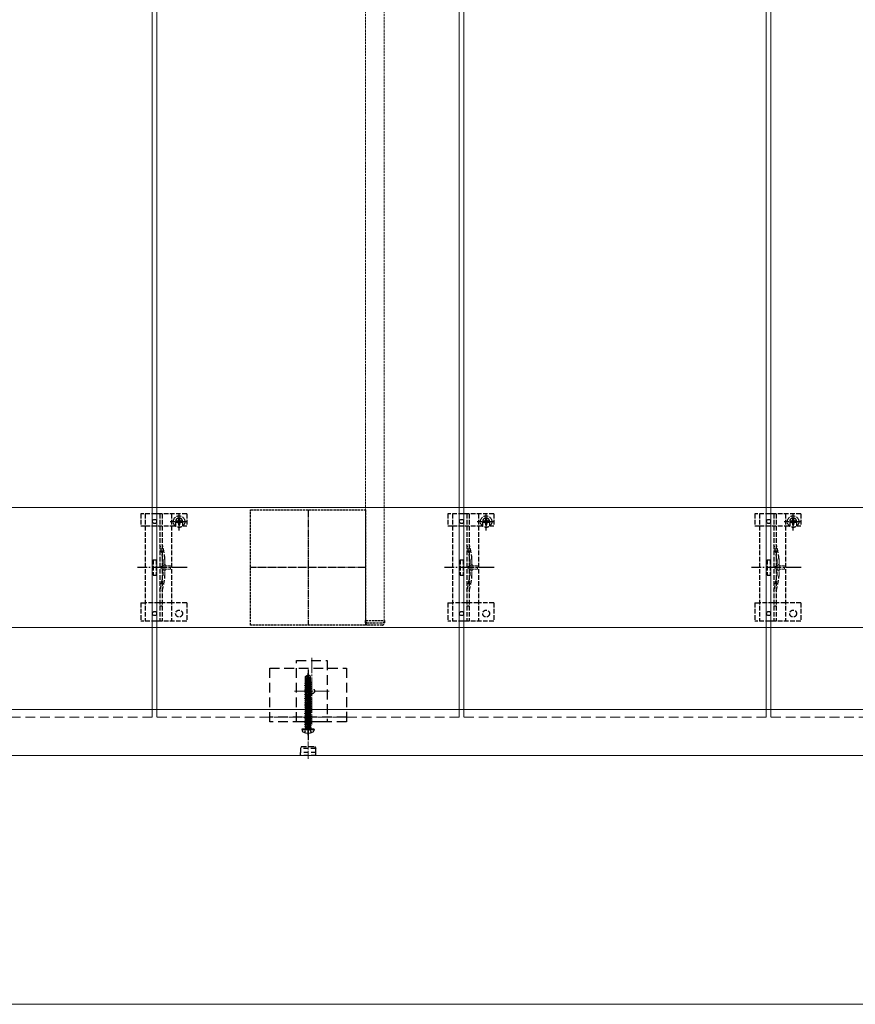
# Model space of a CAD drawing. Units: millimetres. Extents: x 0 to 8410, y 0 to 5940.
# Drawn here: x 1564 to 2108, y 1663 to 2305 of the extents above; entities that cross this region are included whole.
import ezdxf

# ---------------------------------------------------------------- set-up
doc = ezdxf.new("R2010")
doc.units = ezdxf.units.MM
for name, pattern in [('HIDDEN', [9.525, 6.35, -3.175]), ('YCENTER_1', [13, 10, -1, 1, -1]), ('YHIDDEN_1', [4, 3, -1])]:
    doc.linetypes.add(name, pattern=pattern)
for name, color, linetype, lineweight in [('YKK_11', 7, 'Continuous', 30), ('YKK_11E', 7, 'Continuous', 13), ('YKK_12', 2, 'Continuous', 13), ('YKK_13', 4, 'Continuous', 30), ('YKK_D', 6, 'Continuous', 13)]:
    doc.layers.add(name, color=color, linetype=linetype, lineweight=lineweight)

msp = doc.modelspace()

# ---------------------------------------------------------------- linework, layer by layer
at = {"layer": 'YKK_11', "linetype": 'YHIDDEN_1', "lineweight": -2, "ltscale": 0.5}
for p, q in [((1714.44, 1910.21), (1714.44, 1985.21)), ((1714.44, 1985.21), (1789.44, 1985.21)), ((1789.44, 1985.21), (1789.44, 1910.21)), ((1789.44, 1910.21), (1714.44, 1910.21))]:
    msp.add_line(p, q, dxfattribs=at)
at = {"layer": 'YKK_11', "linetype": 'YCENTER_1', "lineweight": -2, "ltscale": 0.5}
for p, q in [((1751.94, 1985.21), (1751.94, 1910.21)), ((1789.44, 1947.71), (1714.44, 1947.71))]:
    msp.add_line(p, q, dxfattribs=at)
at = {"layer": 'YKK_11E'}
for p, q in [((454.94, 1986.71), (3048.94, 1986.71)), ((3048.94, 1908.71), (454.94, 1908.71))]:
    msp.add_line(p, q, dxfattribs=at)
at = {"layer": 'YKK_12'}
for p, q in [((1653.44, 1855.21), (1653.44, 4245.21)), ((1850.44, 4245.21), (1850.44, 1855.21)), ((2053.44, 1855.21), (2053.44, 4245.21)), ((1650.44, 3045.21), (1650.44, 1855.21)), ((1853.44, 1855.21), (1853.44, 3045.21)), ((2050.44, 3045.21), (2050.44, 1855.21)), ((462.44, 1855.21), (3549.44, 1855.21)), ((3549.44, 1825.21), (454.44, 1825.21))]:
    msp.add_line(p, q, dxfattribs=at)
at = {"layer": 'YKK_12', "linetype": 'YHIDDEN_1', "ltscale": 0.5}
for p, q in [((1789.44, 3682.2), (1789.44, 1913.21)), ((1801.44, 3682.2), (1801.44, 1913.21)), ((1789.44, 1913.21), (1801.44, 1913.21))]:
    msp.add_line(p, q, dxfattribs=at)
at = {"layer": 'YKK_12', "linetype": 'YCENTER_1'}
for p, q in [((1754.44, 1888.96), (1754.44, 1845.46)), ((1754.44, 1888.96), (1754.44, 1845.46)), ((1743.19, 1867.21), (1765.69, 1867.21)), ((1743.19, 1867.21), (1765.69, 1867.21))]:
    msp.add_line(p, q, dxfattribs=at)
at = {"layer": 'YKK_12', "linetype": 'HIDDEN'}
for p, q in [((1650.44, 1855.21), (1650.44, 1850.21)), ((1653.44, 1855.21), (1653.44, 1850.21)), ((1850.44, 1855.21), (1850.44, 1850.21)), ((1853.44, 1855.21), (1853.44, 1850.21)), ((2050.44, 1855.21), (2050.44, 1850.21)), ((2053.44, 1855.21), (2053.44, 1850.21)), ((1650.44, 1850.21), (1453.44, 1850.21)), ((1850.44, 1850.21), (1653.44, 1850.21)), ((2050.44, 1850.21), (1853.44, 1850.21)), ((2250.44, 1850.21), (2053.44, 1850.21))]:
    msp.add_line(p, q, dxfattribs=at)
at = {"layer": 'YKK_13', "linetype": 'YHIDDEN_1'}
for p, q in [((1642.94, 1982.71), (1642.94, 1974.91)), ((1672.94, 1982.71), (1642.94, 1982.71)), ((1645.94, 1982.71), (1645.94, 1912.71)), ((1655.44, 1982.71), (1655.44, 1912.71)), ((1656.94, 1982.71), (1656.94, 1912.71)), ((1662.94, 1982.71), (1662.94, 1912.71)), ((1667.94, 1971.83), (1667.94, 1983.33)), ((1672.94, 1982.71), (1672.94, 1974.91)), ((1842.94, 1982.71), (1842.94, 1974.91)), ((1872.94, 1982.71), (1842.94, 1982.71)), ((1845.94, 1982.71), (1845.94, 1912.71)), ((1855.44, 1982.71), (1855.44, 1912.71)), ((1856.94, 1982.71), (1856.94, 1912.71)), ((1862.94, 1982.71), (1862.94, 1912.71)), ((1867.94, 1971.83), (1867.94, 1983.33)), ((1872.94, 1982.71), (1872.94, 1974.91)), ((2042.94, 1982.71), (2042.94, 1974.91)), ((2072.94, 1982.71), (2042.94, 1982.71)), ((2045.94, 1982.71), (2045.94, 1912.71)), ((2055.44, 1982.71), (2055.44, 1912.71)), ((2056.94, 1982.71), (2056.94, 1912.71)), ((2062.94, 1982.71), (2062.94, 1912.71)), ((2067.94, 1971.83), (2067.94, 1983.33)), ((2072.94, 1982.71), (2072.94, 1974.91)), ((1662.19, 1977.58), (1673.69, 1977.58)), ((1665.69, 1977.71), (1665.69, 1974.91)), ((1666.71, 1977.99), (1665.89, 1977.99)), ((1665.89, 1977.99), (1665.89, 1977.17)), ((1665.89, 1977.17), (1666.71, 1977.17)), ((1668.35, 1979.63), (1667.53, 1979.63)), ((1667.53, 1979.63), (1667.53, 1978.81)), ((1667.53, 1976.35), (1667.53, 1975.53)), ((1667.53, 1975.53), (1668.35, 1975.53)), ((1668.35, 1978.81), (1668.35, 1979.63)), ((1668.35, 1975.53), (1668.35, 1976.35)), ((1669.99, 1977.99), (1669.17, 1977.99)), ((1669.17, 1977.17), (1669.99, 1977.17)), ((1669.99, 1977.17), (1669.99, 1977.99)), ((1670.19, 1977.71), (1670.19, 1974.91)), ((1862.19, 1977.58), (1873.69, 1977.58)), ((1865.69, 1977.71), (1865.69, 1974.91)), ((1866.71, 1977.99), (1865.89, 1977.99)), ((1865.89, 1977.99), (1865.89, 1977.17)), ((1865.89, 1977.17), (1866.71, 1977.17)), ((1868.35, 1979.63), (1867.53, 1979.63)), ((1867.53, 1979.63), (1867.53, 1978.81)), ((1867.53, 1976.35), (1867.53, 1975.53)), ((1867.53, 1975.53), (1868.35, 1975.53)), ((1868.35, 1978.81), (1868.35, 1979.63)), ((1868.35, 1975.53), (1868.35, 1976.35)), ((1869.99, 1977.99), (1869.17, 1977.99)), ((1869.17, 1977.17), (1869.99, 1977.17)), ((1869.99, 1977.17), (1869.99, 1977.99)), ((1870.19, 1977.71), (1870.19, 1974.91)), ((2062.19, 1977.58), (2073.69, 1977.58)), ((2065.69, 1977.71), (2065.69, 1974.91)), ((2066.71, 1977.99), (2065.89, 1977.99)), ((2065.89, 1977.99), (2065.89, 1977.17)), ((2065.89, 1977.17), (2066.71, 1977.17)), ((2068.35, 1979.63), (2067.53, 1979.63)), ((2067.53, 1979.63), (2067.53, 1978.81)), ((2067.53, 1976.35), (2067.53, 1975.53)), ((2067.53, 1975.53), (2068.35, 1975.53)), ((2068.35, 1978.81), (2068.35, 1979.63)), ((2068.35, 1975.53), (2068.35, 1976.35)), ((2069.99, 1977.99), (2069.17, 1977.99)), ((2069.17, 1977.17), (2069.99, 1977.17)), ((2069.99, 1977.17), (2069.99, 1977.99)), ((2070.19, 1977.71), (2070.19, 1974.91)), ((1642.94, 1974.91), (1645.94, 1974.91)), ((1645.99, 1974.91), (1662.94, 1974.91)), ((1662.94, 1974.91), (1665.69, 1974.91)), ((1670.19, 1974.91), (1672.94, 1974.91)), ((1842.94, 1974.91), (1845.94, 1974.91)), ((1845.99, 1974.91), (1862.94, 1974.91)), ((1862.94, 1974.91), (1865.69, 1974.91)), ((1870.19, 1974.91), (1872.94, 1974.91)), ((2042.94, 1974.91), (2045.94, 1974.91)), ((2045.99, 1974.91), (2062.94, 1974.91)), ((2062.94, 1974.91), (2065.69, 1974.91)), ((2070.19, 1974.91), (2072.94, 1974.91)), ((1650.94, 1952.71), (1650.94, 1942.71)), ((1650.94, 1952.71), (1652.94, 1952.71)), ((1652.94, 1952.71), (1652.94, 1942.71)), ((1657.24, 1952.81), (1657.24, 1942.6)), ((1850.94, 1952.71), (1850.94, 1942.71)), ((1850.94, 1952.71), (1852.94, 1952.71)), ((1852.94, 1952.71), (1852.94, 1942.71)), ((1857.24, 1952.81), (1857.24, 1942.6)), ((2050.94, 1952.71), (2050.94, 1942.71)), ((2050.94, 1952.71), (2052.94, 1952.71)), ((2052.94, 1952.71), (2052.94, 1942.71)), ((2057.24, 1952.81), (2057.24, 1942.6)), ((1650.94, 1942.71), (1652.94, 1942.71)), ((1850.94, 1942.71), (1852.94, 1942.71)), ((2050.94, 1942.71), (2052.94, 1942.71)), ((1642.94, 1924.71), (1642.94, 1912.71)), ((1642.94, 1924.71), (1645.94, 1924.71)), ((1662.94, 1924.71), (1645.94, 1924.71)), ((1672.94, 1924.71), (1662.94, 1924.71)), ((1672.94, 1924.71), (1672.94, 1912.71)), ((1842.94, 1924.71), (1842.94, 1912.71)), ((1842.94, 1924.71), (1845.94, 1924.71)), ((1862.94, 1924.71), (1845.94, 1924.71)), ((1872.94, 1924.71), (1862.94, 1924.71)), ((1872.94, 1924.71), (1872.94, 1912.71)), ((2042.94, 1924.71), (2042.94, 1912.71)), ((2042.94, 1924.71), (2045.94, 1924.71)), ((2062.94, 1924.71), (2045.94, 1924.71)), ((2072.94, 1924.71), (2062.94, 1924.71)), ((2072.94, 1924.71), (2072.94, 1912.71)), ((1672.94, 1912.71), (1642.94, 1912.71)), ((1872.94, 1912.71), (1842.94, 1912.71)), ((2072.94, 1912.71), (2042.94, 1912.71))]:
    msp.add_line(p, q, dxfattribs=at)
at = {"layer": 'YKK_13', "linetype": 'YHIDDEN_1', "lineweight": 13, "ltscale": 0.5}
for p, q in [((1658.85, 1949.81), (1655.22, 1947.71)), ((1658.85, 1948.76), (1658.85, 1949.81)), ((1858.85, 1949.81), (1855.22, 1947.71)), ((1858.85, 1948.76), (1858.85, 1949.81)), ((2058.85, 1949.81), (2055.22, 1947.71)), ((2058.85, 1948.76), (2058.85, 1949.81)), ((1658.85, 1945.61), (1655.22, 1947.71)), ((1662.35, 1948.76), (1658.85, 1948.76)), ((1658.85, 1945.61), (1658.85, 1946.66)), ((1658.85, 1946.66), (1662.35, 1946.66)), ((1662.35, 1946.66), (1662.35, 1948.76)), ((1858.85, 1945.61), (1855.22, 1947.71)), ((1862.35, 1948.76), (1858.85, 1948.76)), ((1858.85, 1945.61), (1858.85, 1946.66)), ((1858.85, 1946.66), (1862.35, 1946.66)), ((1862.35, 1946.66), (1862.35, 1948.76)), ((2058.85, 1945.61), (2055.22, 1947.71)), ((2062.35, 1948.76), (2058.85, 1948.76)), ((2058.85, 1945.61), (2058.85, 1946.66)), ((2058.85, 1946.66), (2062.35, 1946.66)), ((2062.35, 1946.66), (2062.35, 1948.76))]:
    msp.add_line(p, q, dxfattribs=at)
at = {"layer": 'YKK_13', "linetype": 'YHIDDEN_1', "lineweight": 15}
for p, q in [((1658.74, 1953.02), (1658.74, 1942.39)), ((1858.74, 1953.02), (1858.74, 1942.39)), ((2058.74, 1953.02), (2058.74, 1942.39))]:
    msp.add_line(p, q, dxfattribs=at)
at = {"layer": 'YKK_13', "linetype": 'YCENTER_1'}
for p, q in [((1673.13, 1947.71), (1640.84, 1947.71)), ((1873.13, 1947.71), (1840.84, 1947.71)), ((2073.13, 1947.71), (2040.84, 1947.71))]:
    msp.add_line(p, q, dxfattribs=at)
at = {"layer": 'YKK_13', "linetype": 'YHIDDEN_1', "ltscale": 0.5}
for p, q in [((1656.94, 1922.51), (1655.44, 1922.51)), ((1856.94, 1922.51), (1855.44, 1922.51)), ((2056.94, 1922.51), (2055.44, 1922.51)), ((1789.44, 1913.21), (1801.64, 1913.21)), ((1789.44, 1911.71), (1789.44, 1913.21)), ((1790.44, 1911.71), (1800.64, 1911.71)), ((1801.64, 1913.21), (1801.64, 1911.71)), ((1800.14, 1910.21), (1790.94, 1910.21)), ((1749.64, 1840.13), (1750.8, 1842.44)), ((1750.8, 1842.44), (1751.94, 1843.05)), ((1753.09, 1842.44), (1751.94, 1843.05)), ((1754.24, 1840.13), (1753.09, 1842.44))]:
    msp.add_line(p, q, dxfattribs=at)
at = {"layer": 'YKK_13', "linetype": 'HIDDEN'}
for p, q in [((1744.44, 1847.21), (1744.44, 1887.21)), ((1744.44, 1887.21), (1764.44, 1887.21)), ((1764.44, 1887.21), (1764.44, 1847.21)), ((1726.94, 1847.21), (1726.94, 1882.21)), ((1726.94, 1882.21), (1776.94, 1882.21)), ((1776.94, 1882.21), (1776.94, 1847.21)), ((1776.94, 1850.21), (1726.94, 1850.21)), ((1776.94, 1847.21), (1726.94, 1847.21)), ((1764.44, 1847.21), (1744.44, 1847.21))]:
    msp.add_line(p, q, dxfattribs=at)
at = {"layer": 'YKK_13'}
msp.add_line((1751.94, 1881.21), (1751.94, 1835.21), dxfattribs=at)
at = {"layer": 'YKK_13', "linetype": 'Continuous', "ltscale": 0.5}
for p, q in [((1750.24, 1876.66), (1751.79, 1877.71)), ((1750.24, 1873.31), (1750.24, 1876.66)), ((1750.24, 1876.66), (1750.54, 1876.5)), ((1750.24, 1873.31), (1750.54, 1873.31)), ((1750.26, 1872.45), (1750.26, 1873.31)), ((1750.54, 1876.5), (1751.79, 1877.34)), ((1750.54, 1872.25), (1750.54, 1876.5)), ((1750.6, 1872.1), (1751.79, 1877.34)), ((1751.03, 1872.2), (1751.94, 1876.2)), ((1754.04, 1872.76), (1751.04, 1872.26)), ((1751.07, 1872.36), (1754.04, 1872.86)), ((1751.13, 1872.61), (1753.62, 1873.1)), ((1751.28, 1873.31), (1753.64, 1873.31)), ((1752.09, 1877.71), (1751.79, 1877.71)), ((1751.79, 1877.34), (1751.79, 1877.71)), ((1751.94, 1876.2), (1751.94, 1877.71)), ((1751.94, 1876.2), (1752.09, 1877.71)), ((1751.94, 1876.31), (1752.64, 1875.81)), ((1753.64, 1876.66), (1752.09, 1877.71)), ((1752.64, 1875.81), (1753.64, 1876.66)), ((1752.64, 1875.81), (1752.89, 1873.31)), ((1754.04, 1872.76), (1753.49, 1872.44)), ((1753.62, 1873.1), (1753.62, 1873.31)), ((1754.04, 1872.86), (1753.62, 1873.1)), ((1753.64, 1873.31), (1753.64, 1876.66)), ((1754.04, 1872.76), (1754.04, 1872.86)), ((1749.84, 1872.16), (1750.26, 1872.45)), ((1749.84, 1872.16), (1750.54, 1872.27)), ((1750.55, 1872.17), (1749.84, 1872.06)), ((1749.84, 1872.06), (1749.84, 1872.16)), ((1749.84, 1872.06), (1750.39, 1871.74)), ((1749.84, 1870.76), (1754.04, 1871.46)), ((1754.04, 1871.36), (1749.84, 1870.66)), ((1749.84, 1870.76), (1750.39, 1871.07)), ((1749.84, 1870.66), (1749.84, 1870.76)), ((1749.84, 1870.66), (1750.39, 1870.34)), ((1749.84, 1869.36), (1754.04, 1870.06)), ((1754.04, 1869.96), (1749.84, 1869.26)), ((1749.84, 1869.36), (1750.39, 1869.67)), ((1749.84, 1869.26), (1749.84, 1869.36)), ((1749.84, 1869.26), (1750.39, 1868.94)), ((1749.84, 1867.96), (1754.04, 1868.66)), ((1754.04, 1868.56), (1749.84, 1867.86)), ((1749.84, 1867.96), (1750.39, 1868.27)), ((1749.84, 1867.86), (1749.84, 1867.96)), ((1749.84, 1867.86), (1750.39, 1867.54)), ((1749.84, 1866.56), (1754.04, 1867.26)), ((1754.04, 1867.16), (1749.84, 1866.46)), ((1749.84, 1866.56), (1750.39, 1866.87)), ((1749.84, 1866.46), (1749.84, 1866.56)), ((1749.84, 1866.46), (1750.39, 1866.14)), ((1750.26, 1872.45), (1750.54, 1872.5)), ((1750.39, 1871.74), (1753.49, 1872.44)), ((1750.39, 1871.07), (1753.49, 1871.77)), ((1750.39, 1871.07), (1750.39, 1871.74)), ((1750.39, 1870.34), (1753.49, 1871.04)), ((1750.39, 1869.67), (1753.49, 1870.37)), ((1750.39, 1869.67), (1750.39, 1870.34)), ((1750.39, 1868.94), (1753.49, 1869.64)), ((1750.39, 1868.27), (1753.49, 1868.97)), ((1750.39, 1868.27), (1750.39, 1868.94)), ((1750.39, 1867.54), (1753.49, 1868.24)), ((1750.39, 1866.87), (1753.49, 1867.57)), ((1750.39, 1866.87), (1750.39, 1867.54)), ((1750.39, 1866.14), (1753.49, 1866.84)), ((1753.49, 1871.77), (1753.49, 1872.44)), ((1754.04, 1871.46), (1753.49, 1871.77)), ((1754.04, 1871.36), (1753.49, 1871.04)), ((1753.49, 1870.37), (1753.49, 1871.04)), ((1754.04, 1870.06), (1753.49, 1870.37)), ((1754.04, 1869.96), (1753.49, 1869.64)), ((1753.49, 1868.97), (1753.49, 1869.64)), ((1754.04, 1868.66), (1753.49, 1868.97)), ((1754.04, 1868.56), (1753.49, 1868.24)), ((1753.49, 1867.57), (1753.49, 1868.24)), ((1754.04, 1867.26), (1753.49, 1867.57)), ((1754.04, 1867.16), (1753.49, 1866.84)), ((1753.49, 1866.17), (1753.49, 1866.84)), ((1754.04, 1871.36), (1754.04, 1871.46)), ((1754.04, 1869.96), (1754.04, 1870.06)), ((1754.04, 1868.56), (1754.04, 1868.66)), ((1754.04, 1867.16), (1754.04, 1867.26)), ((1749.84, 1865.16), (1754.04, 1865.86)), ((1754.04, 1865.76), (1749.84, 1865.06)), ((1749.84, 1865.16), (1750.39, 1865.47)), ((1749.84, 1865.06), (1749.84, 1865.16)), ((1749.84, 1865.06), (1750.39, 1864.74)), ((1749.84, 1863.76), (1754.04, 1864.46)), ((1754.04, 1864.36), (1749.84, 1863.66)), ((1749.84, 1863.76), (1750.39, 1864.07)), ((1749.84, 1863.66), (1749.84, 1863.76)), ((1749.84, 1863.66), (1750.39, 1863.34)), ((1749.84, 1862.36), (1754.04, 1863.06)), ((1754.04, 1862.96), (1749.84, 1862.26)), ((1749.84, 1862.36), (1750.39, 1862.67)), ((1749.84, 1862.26), (1749.84, 1862.36)), ((1749.84, 1862.26), (1750.39, 1861.94)), ((1749.84, 1860.96), (1754.04, 1861.66)), ((1754.04, 1861.56), (1749.84, 1860.86)), ((1749.84, 1860.96), (1750.39, 1861.27)), ((1749.84, 1860.86), (1749.84, 1860.96)), ((1749.84, 1860.86), (1750.39, 1860.54)), ((1749.84, 1859.56), (1754.04, 1860.26)), ((1754.04, 1860.16), (1749.84, 1859.46)), ((1749.84, 1859.56), (1750.39, 1859.87)), ((1750.39, 1865.47), (1753.49, 1866.17)), ((1750.39, 1865.47), (1750.39, 1866.14)), ((1750.39, 1864.74), (1753.49, 1865.44)), ((1750.39, 1864.07), (1753.49, 1864.77)), ((1750.39, 1864.07), (1750.39, 1864.74)), ((1750.39, 1863.34), (1753.49, 1864.04)), ((1750.39, 1862.67), (1753.49, 1863.37)), ((1750.39, 1862.67), (1750.39, 1863.34)), ((1750.39, 1861.94), (1753.49, 1862.64)), ((1750.39, 1861.27), (1753.49, 1861.97)), ((1750.39, 1861.27), (1750.39, 1861.94)), ((1750.39, 1860.54), (1753.49, 1861.24)), ((1750.39, 1859.87), (1753.49, 1860.57)), ((1750.39, 1859.87), (1750.39, 1860.54)), ((1750.39, 1859.14), (1753.49, 1859.84)), ((1754.04, 1865.86), (1753.49, 1866.17)), ((1754.04, 1865.76), (1753.49, 1865.44)), ((1753.49, 1864.77), (1753.49, 1865.44)), ((1754.04, 1864.46), (1753.49, 1864.77)), ((1754.04, 1864.36), (1753.49, 1864.04)), ((1753.49, 1863.37), (1753.49, 1864.04)), ((1754.04, 1863.06), (1753.49, 1863.37)), ((1754.04, 1862.96), (1753.49, 1862.64)), ((1753.49, 1861.97), (1753.49, 1862.64)), ((1754.04, 1861.66), (1753.49, 1861.97)), ((1754.04, 1861.56), (1753.49, 1861.24)), ((1753.49, 1860.57), (1753.49, 1861.24)), ((1754.04, 1860.26), (1753.49, 1860.57)), ((1754.04, 1860.16), (1753.49, 1859.84)), ((1753.49, 1859.17), (1753.49, 1859.84)), ((1754.04, 1865.76), (1754.04, 1865.86)), ((1754.04, 1864.36), (1754.04, 1864.46)), ((1754.04, 1862.96), (1754.04, 1863.06)), ((1754.04, 1861.56), (1754.04, 1861.66)), ((1754.04, 1860.16), (1754.04, 1860.26)), ((1749.84, 1859.46), (1749.84, 1859.56)), ((1749.84, 1859.46), (1750.39, 1859.14)), ((1749.84, 1858.16), (1754.04, 1858.86)), ((1754.04, 1858.76), (1749.84, 1858.06)), ((1749.84, 1858.16), (1750.39, 1858.47)), ((1749.84, 1858.06), (1749.84, 1858.16)), ((1749.84, 1858.06), (1750.39, 1857.74)), ((1749.84, 1856.76), (1754.04, 1857.46)), ((1754.04, 1857.36), (1749.84, 1856.66)), ((1749.84, 1856.76), (1750.39, 1857.07)), ((1749.84, 1856.66), (1749.84, 1856.76)), ((1749.84, 1856.66), (1750.39, 1856.34)), ((1749.84, 1855.36), (1754.04, 1856.06)), ((1754.04, 1855.96), (1749.84, 1855.26)), ((1749.84, 1855.36), (1750.39, 1855.67)), ((1749.84, 1855.26), (1749.84, 1855.36)), ((1749.84, 1855.26), (1750.39, 1854.94)), ((1749.84, 1853.96), (1754.04, 1854.66)), ((1754.04, 1854.56), (1749.84, 1853.86)), ((1749.84, 1853.96), (1750.39, 1854.27)), ((1749.84, 1853.86), (1749.84, 1853.96)), ((1749.84, 1853.86), (1750.39, 1853.54)), ((1750.39, 1858.47), (1753.49, 1859.17)), ((1750.39, 1858.47), (1750.39, 1859.14)), ((1750.39, 1857.74), (1753.49, 1858.44)), ((1750.39, 1857.07), (1753.49, 1857.77)), ((1750.39, 1857.07), (1750.39, 1857.74)), ((1750.39, 1856.34), (1753.49, 1857.04)), ((1750.39, 1855.67), (1753.49, 1856.37)), ((1750.39, 1855.67), (1750.39, 1856.34)), ((1750.39, 1854.94), (1753.49, 1855.64)), ((1750.39, 1854.27), (1750.39, 1854.94)), ((1750.39, 1854.27), (1751.94, 1854.62)), ((1750.39, 1853.54), (1753.49, 1854.24)), ((1750.39, 1852.87), (1750.39, 1853.54)), ((1751.94, 1854.62), (1753.49, 1854.97)), ((1751.94, 1853.22), (1753.49, 1853.57)), ((1754.04, 1858.86), (1753.49, 1859.17)), ((1754.04, 1858.76), (1753.49, 1858.44)), ((1753.49, 1857.77), (1753.49, 1858.44)), ((1754.04, 1857.46), (1753.49, 1857.77)), ((1754.04, 1857.36), (1753.49, 1857.04)), ((1753.49, 1856.37), (1753.49, 1857.04)), ((1754.04, 1856.06), (1753.49, 1856.37)), ((1754.04, 1855.96), (1753.49, 1855.64)), ((1753.49, 1854.97), (1753.49, 1855.64)), ((1754.04, 1854.66), (1753.49, 1854.97)), ((1754.04, 1854.56), (1753.49, 1854.24)), ((1753.49, 1853.57), (1753.49, 1854.24)), ((1754.04, 1853.26), (1753.49, 1853.57)), ((1754.04, 1858.76), (1754.04, 1858.86)), ((1754.04, 1857.36), (1754.04, 1857.46)), ((1754.04, 1855.96), (1754.04, 1856.06)), ((1754.04, 1854.56), (1754.04, 1854.66)), ((1749.84, 1852.56), (1754.04, 1853.26)), ((1754.04, 1853.16), (1749.84, 1852.46)), ((1749.84, 1852.56), (1750.39, 1852.87)), ((1749.84, 1852.46), (1749.84, 1852.56)), ((1749.84, 1852.46), (1750.39, 1852.14)), ((1749.84, 1851.16), (1754.04, 1851.86)), ((1754.04, 1851.76), (1749.84, 1851.06)), ((1749.84, 1851.16), (1750.39, 1851.47)), ((1749.84, 1851.06), (1749.84, 1851.16)), ((1749.84, 1851.06), (1750.39, 1850.74)), ((1749.84, 1849.76), (1754.04, 1850.46)), ((1754.04, 1850.36), (1749.84, 1849.66)), ((1749.84, 1849.76), (1750.39, 1850.07)), ((1749.84, 1849.66), (1749.84, 1849.76)), ((1749.84, 1849.66), (1750.39, 1849.34)), ((1749.84, 1848.36), (1754.04, 1849.06)), ((1754.04, 1848.96), (1749.84, 1848.26)), ((1749.84, 1848.36), (1750.39, 1848.67)), ((1749.84, 1848.26), (1749.84, 1848.36)), ((1749.84, 1848.26), (1750.39, 1847.94)), ((1749.84, 1846.96), (1754.04, 1847.66)), ((1754.04, 1847.56), (1749.84, 1846.86)), ((1749.84, 1846.96), (1750.39, 1847.27)), ((1749.84, 1846.86), (1749.84, 1846.96)), ((1750.39, 1852.87), (1751.94, 1853.22)), ((1750.39, 1852.14), (1753.49, 1852.84)), ((1750.39, 1851.47), (1750.39, 1852.14)), ((1750.39, 1851.47), (1751.94, 1851.82)), ((1750.39, 1850.74), (1753.49, 1851.44)), ((1750.39, 1850.07), (1750.39, 1850.74)), ((1750.39, 1850.07), (1751.94, 1850.42)), ((1750.39, 1849.34), (1753.49, 1850.04)), ((1750.39, 1848.67), (1753.49, 1849.37)), ((1750.39, 1848.67), (1750.39, 1849.34)), ((1750.39, 1847.94), (1753.49, 1848.64)), ((1750.39, 1847.27), (1753.49, 1847.97)), ((1750.39, 1847.27), (1750.39, 1847.94)), ((1750.39, 1846.54), (1753.49, 1847.24)), ((1751.94, 1851.82), (1753.49, 1852.17)), ((1751.94, 1850.42), (1753.49, 1850.77)), ((1754.04, 1853.16), (1753.49, 1852.84)), ((1753.49, 1852.17), (1753.49, 1852.84)), ((1754.04, 1851.86), (1753.49, 1852.17)), ((1754.04, 1851.76), (1753.49, 1851.44)), ((1753.49, 1850.77), (1753.49, 1851.44)), ((1754.04, 1850.46), (1753.49, 1850.77)), ((1754.04, 1850.36), (1753.49, 1850.04)), ((1753.49, 1849.37), (1753.49, 1850.04)), ((1754.04, 1849.06), (1753.49, 1849.37)), ((1754.04, 1848.96), (1753.49, 1848.64)), ((1753.49, 1847.97), (1753.49, 1848.64)), ((1754.04, 1847.66), (1753.49, 1847.97)), ((1754.04, 1847.56), (1753.49, 1847.24)), ((1753.49, 1846.57), (1753.49, 1847.24)), ((1754.04, 1853.16), (1754.04, 1853.26)), ((1754.04, 1851.76), (1754.04, 1851.86)), ((1754.04, 1850.36), (1754.04, 1850.46)), ((1754.04, 1848.96), (1754.04, 1849.06)), ((1754.04, 1847.56), (1754.04, 1847.66)), ((1748.03, 1842.21), (1748.12, 1842.71)), ((1748.03, 1842.21), (1748.2, 1841.23)), ((1748.03, 1842.21), (1755.85, 1842.21)), ((1748.12, 1842.71), (1755.76, 1842.71)), ((1749.84, 1846.86), (1750.39, 1846.54)), ((1749.84, 1845.56), (1754.04, 1846.26)), ((1754.04, 1846.16), (1749.84, 1845.46)), ((1749.84, 1845.56), (1750.39, 1845.87)), ((1749.84, 1845.46), (1749.84, 1845.56)), ((1749.84, 1845.46), (1750.39, 1845.14)), ((1749.84, 1844.16), (1754.04, 1844.86)), ((1754.04, 1844.76), (1749.84, 1844.06)), ((1749.84, 1844.16), (1750.39, 1844.47)), ((1749.84, 1844.06), (1749.84, 1844.16)), ((1749.84, 1844.06), (1750.39, 1843.74)), ((1750.39, 1845.87), (1753.49, 1846.57)), ((1750.39, 1845.87), (1750.39, 1846.54)), ((1750.39, 1845.14), (1753.49, 1845.84)), ((1750.39, 1844.47), (1753.49, 1845.17)), ((1750.39, 1844.47), (1750.39, 1845.14)), ((1750.39, 1843.74), (1753.49, 1844.44)), ((1750.39, 1842.91), (1750.39, 1843.74)), ((1753.49, 1843.77), (1750.44, 1842.86)), ((1750.44, 1842.86), (1754.04, 1843.46)), ((1754.04, 1843.36), (1750.44, 1842.76)), ((1750.44, 1842.76), (1753.49, 1843.04)), ((1750.44, 1842.76), (1750.44, 1842.86)), ((1754.04, 1846.26), (1753.49, 1846.57)), ((1754.04, 1846.16), (1753.49, 1845.84)), ((1753.49, 1845.17), (1753.49, 1845.84)), ((1754.04, 1844.86), (1753.49, 1845.17)), ((1754.04, 1844.76), (1753.49, 1844.44)), ((1753.49, 1843.77), (1753.49, 1844.44)), ((1754.04, 1843.46), (1753.49, 1843.77)), ((1754.04, 1843.36), (1753.49, 1843.04)), ((1753.49, 1842.91), (1753.49, 1843.04)), ((1754.04, 1846.16), (1754.04, 1846.26)), ((1754.04, 1844.76), (1754.04, 1844.86)), ((1754.04, 1843.36), (1754.04, 1843.46)), ((1754.04, 1843.36), (1754.04, 1843.46)), ((1755.85, 1842.21), (1755.68, 1841.23)), ((1755.85, 1842.21), (1755.76, 1842.71))]:
    msp.add_line(p, q, dxfattribs=at)
at = {"layer": 'YKK_13', "linetype": 'YCENTER_1', "ltscale": 0.5}
msp.add_line((1751.94, 1838.51), (1751.94, 1878.91), dxfattribs=at)
at = {"layer": 'YKK_13', "linetype": 'YCENTER_1', "lineweight": 13, "ltscale": 0.5}
msp.add_line((1751.94, 1823.16), (1751.94, 1834.37), dxfattribs=at)
at = {"layer": 'YKK_13', "linetype": 'HIDDEN', "lineweight": 30, "ltscale": 0.5}
for p, q in [((1747.74, 1831.21), (1746.94, 1829.82)), ((1746.94, 1829.82), (1746.94, 1827.21)), ((1756.94, 1829.82), (1746.94, 1829.82)), ((1747.74, 1831.21), (1756.14, 1831.21)), ((1756.14, 1831.21), (1756.94, 1829.82)), ((1756.94, 1827.21), (1756.94, 1829.82)), ((1757.04, 1827.21), (1746.84, 1827.21)), ((1746.84, 1827.21), (1746.84, 1825.21)), ((1757.04, 1825.21), (1746.84, 1825.21)), ((1757.04, 1825.21), (1757.04, 1827.21))]:
    msp.add_line(p, q, dxfattribs=at)
at = {"layer": 'YKK_13'}
for centre in [(1651.94, 1977.71), (1851.94, 1977.71), (2051.94, 1977.71), (1651.94, 1917.71), (1851.94, 1917.71), (2051.94, 1917.71)]:
    msp.add_circle(centre, 1.35, dxfattribs=at)
at = {"layer": 'YKK_13', "linetype": 'YHIDDEN_1'}
for centre, radius in [((1667.94, 1977.58), 3.75), ((1867.94, 1977.58), 3.75), ((2067.94, 1977.58), 3.75), ((1667.94, 1917.71), 2.25), ((1867.94, 1917.71), 2.25), ((2067.94, 1917.71), 2.25)]:
    msp.add_circle(centre, radius, dxfattribs=at)
at = {"layer": 'YKK_13', "linetype": 'HIDDEN'}
msp.add_circle((1754.44, 1867.21), 1.75, dxfattribs=at)
at = {"layer": 'YKK_13', "linetype": 'YHIDDEN_1'}
for centre, radius, start, end in [((1667.94, 1977.71), 2.25, 0, 180), ((1666.71, 1978.81), 0.82, 270, 0), ((1666.71, 1976.35), 0.82, 0, 90), ((1669.17, 1978.81), 0.82, 180, 270), ((1669.17, 1976.35), 0.82, 90, 180), ((1867.94, 1977.71), 2.25, 0, 180), ((1866.71, 1978.81), 0.82, 270, 0), ((1866.71, 1976.35), 0.82, 0, 90), ((1869.17, 1978.81), 0.82, 180, 270), ((1869.17, 1976.35), 0.82, 90, 180), ((2067.94, 1977.71), 2.25, 0, 180), ((2066.71, 1978.81), 0.82, 270, 0), ((2066.71, 1976.35), 0.82, 0, 90), ((2069.17, 1978.81), 0.82, 180, 270), ((2069.17, 1976.35), 0.82, 90, 180), ((1608.93, 1948.73), 48.5, 5.37634, 16.47554), ((1608.93, 1948.73), 50, 5.11794, 16.22484), ((1808.93, 1948.73), 48.5, 5.37634, 16.47554), ((1808.93, 1948.73), 50, 5.11794, 16.22484), ((2008.93, 1948.73), 48.5, 5.37634, 16.47554), ((2008.93, 1948.73), 50, 5.11794, 16.22484), ((1652.24, 1952.81), 5, 0, 5.37634), ((1656.74, 1953.02), 2, 0, 5.11794), ((1852.24, 1952.81), 5, 0, 5.37634), ((1856.74, 1953.02), 2, 0, 5.11794), ((2052.24, 1952.81), 5, 0, 5.37634), ((2056.74, 1953.02), 2, 0, 5.11794), ((1608.93, 1946.68), 48.5, 343.52446, 354.62366), ((1608.93, 1946.68), 50, 343.77516, 354.88206), ((1652.24, 1942.6), 5, 354.62366, 0), ((1656.74, 1942.39), 2, 354.88206, 0), ((1808.93, 1946.68), 48.5, 343.52446, 354.62366), ((1808.93, 1946.68), 50, 343.77516, 354.88206), ((1852.24, 1942.6), 5, 354.62366, 0), ((1856.74, 1942.39), 2, 354.88206, 0), ((2008.93, 1946.68), 48.5, 343.52446, 354.62366), ((2008.93, 1946.68), 50, 343.77516, 354.88206), ((2052.24, 1942.6), 5, 354.62366, 0), ((2056.74, 1942.39), 2, 354.88206, 0)]:
    msp.add_arc(centre, radius, start, end, dxfattribs=at)
at = {"layer": 'YKK_13', "linetype": 'YHIDDEN_1', "ltscale": 0.5}
for centre, radius, start, end in [((1790.44, 1912.71), 1, 180, 270), ((1790.94, 1911.71), 1.5, 180, 270), ((1800.14, 1911.71), 1.5, 270, 0), ((1800.64, 1912.71), 1, 270, 0)]:
    msp.add_arc(centre, radius, start, end, dxfattribs=at)
at = {"layer": 'YKK_13', "linetype": 'Continuous', "ltscale": 0.5}
for centre, radius, start, end in [((1750.79, 1872.25), 0.248, 180, 347.19096), ((1749.09, 1841.39), 0.9, 190, 239.36409), ((1751.94, 1846.21), 6.5, 239.36409, 300.63591), ((1750.19, 1842.91), 0.2, 270, 0), ((1753.69, 1842.91), 0.2, 180, 270), ((1754.79, 1841.39), 0.9, 300.63591, 350)]:
    msp.add_arc(centre, radius, start, end, dxfattribs=at)
at = {"layer": 'YKK_D'}
msp.add_line((6607.44, 1663.21), (496.44, 1663.21), dxfattribs=at)

doc.saveas('drawing.dxf')
